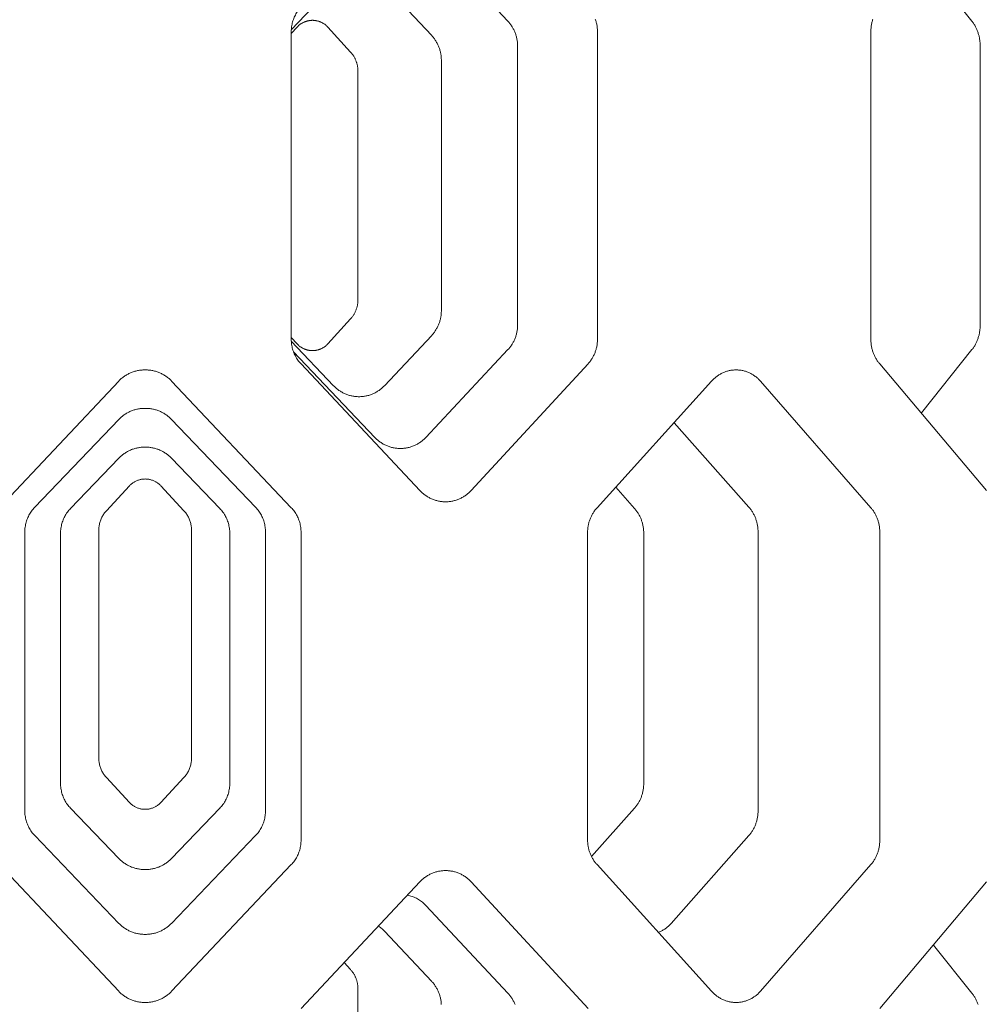
# Model space of a CAD drawing. Units: inches. Extents: x 0 to 685, y 1 to 173.
# Drawn here: x 568 to 578, y 65 to 75 of the extents above; entities that cross this region are included whole.
import ezdxf

# ---------------------------------------------------------------- set-up
doc = ezdxf.new("R2010")
doc.units = ezdxf.units.IN
doc.header["$MEASUREMENT"] = 0
doc.layers.add('SLAMP', color=1, linetype='Continuous', lineweight=0)

# ---------------------------------------------------------------- blocks, each defined once
blk = doc.blocks.new('CHANTAL S F')
at = {"layer": 'SLAMP', "lineweight": 9}
for points in [[(1.9161, -38.9251), (2.7425, -39.809)], [(6.901, -39.1742), (7.4106, -39.809)], [(0.5634, -39.8931), (0.9883, -39.4463)], [(1.5, -39.4463), (1.9752, -39.9529)], [(0.5629, -39.9126), (0.5631, -39.9002), (0.5637, -39.8878), (0.5648, -39.8755), (0.5663, -39.8631), (0.5682, -39.8509), (0.5706, -39.8387), (0.5733, -39.8267), (0.5764, -39.8147), (0.5799, -39.8028), (0.584, -39.7912), (0.5883, -39.7796), (0.5931, -39.7682), (0.5983, -39.7568), (0.6039, -39.7458), (0.6098, -39.735), (0.6161, -39.7242), (0.6227, -39.7138), (0.6297, -39.7036), (0.637, -39.6937), (0.6448, -39.6839), (0.6528, -39.6746), (0.6612, -39.6654)], [(3.6215, -39.7875), (3.6242, -39.7955), (3.6268, -39.8036), (3.6292, -39.8117), (3.6314, -39.8199), (3.6335, -39.8282), (3.6353, -39.8365), (3.6369, -39.8448), (3.6384, -39.8532), (3.6397, -39.8615), (3.6407, -39.87), (3.6416, -39.8785), (3.6423, -39.8869), (3.6427, -39.8955), (3.6431, -39.904), (3.6432, -39.9126)], [(6.3933, -39.9126), (6.3934, -39.904), (6.3938, -39.8955), (6.3942, -39.8869), (6.3948, -39.8785), (6.3956, -39.87), (6.3966, -39.8615), (6.3979, -39.8532), (6.3992, -39.8448), (6.4007, -39.8365), (6.4024, -39.8282), (6.4044, -39.8199), (6.4064, -39.8117), (6.4087, -39.8036), (6.4111, -39.7955), (6.4138, -39.7875)], [(0.6206, -39.8679), (0.6243, -39.8638), (0.6281, -39.8599), (0.6321, -39.8561), (0.6362, -39.8524), (0.6404, -39.8488), (0.6446, -39.8453), (0.6489, -39.842), (0.6534, -39.8386), (0.6579, -39.8355), (0.6625, -39.8325), (0.667, -39.8296), (0.6718, -39.8267), (0.6766, -39.8241), (0.6814, -39.8216), (0.6864, -39.8192), (0.6914, -39.8169), (0.6964, -39.8147), (0.7015, -39.8127), (0.7066, -39.8108), (0.7118, -39.8091), (0.717, -39.8074), (0.7223, -39.8059), (0.7276, -39.8047), (0.7328, -39.8034), (0.7382, -39.8024), (0.7436, -39.8014), (0.7491, -39.8006), (0.7544, -39.8), (0.7599, -39.7995), (0.7653, -39.7992), (0.7708, -39.7989), (0.7763, -39.7988), (0.7817, -39.7989), (0.7872, -39.7992), (0.7927, -39.7995), (0.798, -39.8), (0.8034, -39.8006), (0.8089, -39.8014), (0.8142, -39.8024), (0.8195, -39.8034), (0.8249, -39.8047), (0.8302, -39.8059), (0.8354, -39.8074), (0.8406, -39.809), (0.8459, -39.8108), (0.8509, -39.8127), (0.856, -39.8147), (0.861, -39.8169), (0.866, -39.8192), (0.8709, -39.8216), (0.8757, -39.8241), (0.8805, -39.8268), (0.8852, -39.8296), (0.8899, -39.8326), (0.8945, -39.8355), (0.899, -39.8387), (0.9033, -39.842), (0.9076, -39.8454), (0.9119, -39.8488), (0.916, -39.8525), (0.92, -39.8561), (0.924, -39.8599), (0.9278, -39.8639), (0.9316, -39.8679)], [(2.7425, -39.809), (2.7482, -39.8153), (2.7538, -39.8217), (2.7592, -39.8282), (2.7645, -39.835), (2.7695, -39.8417), (2.7744, -39.8487), (2.7792, -39.8557), (2.7838, -39.8629), (2.7883, -39.8701), (2.7925, -39.8774), (2.7966, -39.885), (2.8005, -39.8925), (2.8043, -39.9002), (2.8078, -39.908), (2.8113, -39.9159), (2.8145, -39.9238), (2.8174, -39.9318), (2.8203, -39.9399), (2.8229, -39.948), (2.8253, -39.9563), (2.8276, -39.9645), (2.8297, -39.9728), (2.8315, -39.9812), (2.8332, -39.9897), (2.8347, -39.998), (2.836, -40.0065), (2.8371, -40.0151), (2.838, -40.0235), (2.8387, -40.0321), (2.8392, -40.0407), (2.8395, -40.0493), (2.8396, -40.058)], [(7.4106, -39.809), (7.4154, -39.8153), (7.4202, -39.8217), (7.4248, -39.8282), (7.4293, -39.835), (7.4336, -39.8417), (7.4377, -39.8487), (7.4418, -39.8557), (7.4457, -39.8629), (7.4495, -39.8701), (7.4532, -39.8774), (7.4566, -39.885), (7.4599, -39.8925), (7.4631, -39.9002), (7.4662, -39.908), (7.4691, -39.9159), (7.4718, -39.9238), (7.4743, -39.9318), (7.4767, -39.9399), (7.479, -39.948), (7.4811, -39.9563), (7.483, -39.9645), (7.4847, -39.9728), (7.4863, -39.9812), (7.4877, -39.9897), (7.4891, -39.998), (7.4901, -40.0065), (7.491, -40.0151), (7.4918, -40.0235), (7.4924, -40.0321), (7.4929, -40.0407), (7.4931, -40.0493), (7.4932, -40.058)], [(0.5629, -39.9309), (0.6206, -39.8679)], [(0.5629, -43.0104), (0.5629, -39.9126)], [(0.9316, -39.8679), (1.1591, -40.1185)], [(3.6432, -39.9126), (3.6432, -43.0104)], [(6.3933, -43.0104), (6.3933, -39.9126)], [(1.9752, -39.9529), (1.9809, -39.9592), (1.9865, -39.9656), (1.992, -39.9723), (1.9973, -39.9789), (2.0023, -39.9857), (2.0073, -39.9926), (2.012, -39.9997), (2.0167, -40.0068), (2.0212, -40.0142), (2.0254, -40.0215), (2.0295, -40.0289), (2.0334, -40.0366), (2.0372, -40.0442), (2.0409, -40.052), (2.0442, -40.0599), (2.0475, -40.0678), (2.0505, -40.0758), (2.0533, -40.084), (2.056, -40.0922), (2.0585, -40.1003), (2.0608, -40.1087), (2.0628, -40.117), (2.0647, -40.1254), (2.0664, -40.1337), (2.0679, -40.1422), (2.0691, -40.1507), (2.0703, -40.1592), (2.0712, -40.1678), (2.0719, -40.1763), (2.0723, -40.185), (2.0727, -40.1936), (2.0728, -40.2021)], [(1.1591, -40.1185), (1.1635, -40.1235), (1.1678, -40.1287), (1.172, -40.1338), (1.1761, -40.1391), (1.18, -40.1445), (1.1839, -40.15), (1.1875, -40.1556), (1.1911, -40.1612), (1.1945, -40.167), (1.1978, -40.1729), (1.2009, -40.1787), (1.204, -40.1846), (1.2069, -40.1907), (1.2096, -40.1969), (1.2122, -40.2031), (1.2148, -40.2092), (1.217, -40.2155), (1.2192, -40.2219), (1.2213, -40.2283), (1.2231, -40.2348), (1.2249, -40.2413), (1.2265, -40.2478), (1.2279, -40.2544), (1.2293, -40.261), (1.2304, -40.2676), (1.2313, -40.2742), (1.2323, -40.281), (1.2329, -40.2876), (1.2334, -40.2944), (1.2339, -40.3011), (1.2341, -40.3078), (1.2341, -40.3145)], [(2.8396, -40.058), (2.8396, -42.8649)], [(7.4932, -40.058), (7.4932, -42.8649)], [(2.0728, -40.2021), (2.0728, -42.7208)], [(1.2341, -40.3145), (1.2341, -42.6084)], [(1.2341, -42.6084), (1.2341, -42.6151), (1.2339, -42.6219), (1.2334, -42.6287), (1.2329, -42.6353), (1.2323, -42.642), (1.2313, -42.6487), (1.2303, -42.6553), (1.2292, -42.6619), (1.2279, -42.6686), (1.2265, -42.6751), (1.2249, -42.6816), (1.2231, -42.6881), (1.2213, -42.6946), (1.2192, -42.701), (1.217, -42.7074), (1.2148, -42.7137), (1.2122, -42.7198), (1.2096, -42.726), (1.2069, -42.7321), (1.204, -42.7382), (1.201, -42.7441), (1.1978, -42.75), (1.1945, -42.7559), (1.1911, -42.7616), (1.1875, -42.7672), (1.1839, -42.7728), (1.1801, -42.7783), (1.1761, -42.7837), (1.1721, -42.7891), (1.1678, -42.7942), (1.1635, -42.7994), (1.1591, -42.8044)], [(1.1591, -42.8044), (0.9316, -43.055)], [(2.0728, -42.7208), (2.0727, -42.7293), (2.0723, -42.7379), (2.0719, -42.7466), (2.0712, -42.7552), (2.0703, -42.7637), (2.0691, -42.7722), (2.0679, -42.7807), (2.0664, -42.7892), (2.0647, -42.7975), (2.0628, -42.8059), (2.0608, -42.8142), (2.0585, -42.8226), (2.056, -42.8307), (2.0533, -42.839), (2.0505, -42.8471), (2.0475, -42.8551), (2.0442, -42.863), (2.0409, -42.8709), (2.0372, -42.8787), (2.0334, -42.8863), (2.0295, -42.894), (2.0254, -42.9014), (2.0212, -42.9088), (2.0167, -42.9161), (2.012, -42.9233), (2.0073, -42.9303), (2.0023, -42.9372), (1.9973, -42.944), (1.992, -42.9506), (1.9865, -42.9573), (1.9809, -42.9637), (1.9752, -42.97)], [(2.8396, -42.8649), (2.8395, -42.8736), (2.8392, -42.8822), (2.8387, -42.8908), (2.838, -42.8994), (2.8371, -42.9078), (2.836, -42.9164), (2.8347, -42.9249), (2.8332, -42.9334), (2.8315, -42.9417), (2.8297, -42.9501), (2.8276, -42.9584), (2.8253, -42.9666), (2.8229, -42.9749), (2.8203, -42.983), (2.8174, -42.9911), (2.8145, -42.9991), (2.8113, -43.007), (2.8078, -43.0149), (2.8043, -43.0227), (2.8005, -43.0304), (2.7966, -43.0379), (2.7925, -43.0455), (2.7883, -43.0528), (2.7838, -43.06), (2.7792, -43.0672), (2.7744, -43.0742), (2.7695, -43.0812), (2.7645, -43.0879), (2.7592, -43.0947), (2.7538, -43.1012), (2.7482, -43.1076), (2.7425, -43.1139)], [(7.4932, -42.8649), (7.4931, -42.8736), (7.4929, -42.8822), (7.4924, -42.8908), (7.4918, -42.8994), (7.491, -42.9078), (7.4901, -42.9164), (7.4891, -42.9249), (7.4877, -42.9334), (7.4863, -42.9417), (7.4847, -42.9501), (7.483, -42.9584), (7.4811, -42.9666), (7.479, -42.9749), (7.4767, -42.983), (7.4743, -42.9911), (7.4718, -42.9991), (7.4691, -43.007), (7.4662, -43.0149), (7.4631, -43.0227), (7.4599, -43.0304), (7.4566, -43.0379), (7.4532, -43.0455), (7.4495, -43.0528), (7.4457, -43.06), (7.4418, -43.0672), (7.4377, -43.0742), (7.4336, -43.0812), (7.4293, -43.0879), (7.4248, -43.0947), (7.4202, -43.1012), (7.4154, -43.1076), (7.4106, -43.1139)], [(0.6206, -43.055), (0.5629, -42.992)], [(0.6612, -43.2575), (0.6528, -43.2483), (0.6448, -43.239), (0.637, -43.2292), (0.6297, -43.2193), (0.6227, -43.2091), (0.6161, -43.1987), (0.6098, -43.1879), (0.6039, -43.1771), (0.5983, -43.1661), (0.5931, -43.1548), (0.5883, -43.1433), (0.584, -43.1318), (0.5799, -43.1201), (0.5764, -43.1082), (0.5733, -43.0962), (0.5706, -43.0842), (0.5682, -43.072), (0.5663, -43.0598), (0.5648, -43.0474), (0.5637, -43.0351), (0.5631, -43.0227), (0.5629, -43.0104)], [(1.9752, -42.97), (1.5, -43.4766)], [(3.6432, -43.0104), (3.6431, -43.0189), (3.6427, -43.0274), (3.6423, -43.036), (3.6416, -43.0445), (3.6407, -43.0529), (3.6397, -43.0614), (3.6384, -43.0697), (3.6369, -43.0781), (3.6353, -43.0864), (3.6335, -43.0948), (3.6314, -43.103), (3.6292, -43.1112), (3.6268, -43.1193), (3.6242, -43.1274), (3.6215, -43.1354), (3.6185, -43.1434), (3.6153, -43.1513), (3.612, -43.1591), (3.6085, -43.1669), (3.6048, -43.1744), (3.601, -43.182), (3.597, -43.1894), (3.5928, -43.1967), (3.5884, -43.204), (3.5839, -43.211), (3.5792, -43.218), (3.5744, -43.2249), (3.5694, -43.2318), (3.5642, -43.2384), (3.559, -43.2449), (3.5535, -43.2513), (3.5479, -43.2575)], [(6.4828, -43.2575), (6.4775, -43.2513), (6.4723, -43.2449), (6.4674, -43.2384), (6.4626, -43.2318), (6.4579, -43.2249), (6.4534, -43.218), (6.449, -43.211), (6.4448, -43.204), (6.4407, -43.1967), (6.4368, -43.1894), (6.433, -43.182), (6.4293, -43.1744), (6.4259, -43.1669), (6.4226, -43.1591), (6.4195, -43.1513), (6.4165, -43.1434), (6.4138, -43.1354), (6.4111, -43.1274), (6.4087, -43.1193), (6.4064, -43.1112), (6.4044, -43.103), (6.4024, -43.0948), (6.4007, -43.0864), (6.3992, -43.0781), (6.3979, -43.0697), (6.3966, -43.0614), (6.3956, -43.0529), (6.3948, -43.0445), (6.3942, -43.036), (6.3938, -43.0274), (6.3934, -43.0189), (6.3933, -43.0104)], [(0.9883, -43.4766), (0.5634, -43.0299)], [(0.9316, -43.055), (0.9278, -43.0591), (0.9239, -43.063), (0.92, -43.0668), (0.9159, -43.0705), (0.9118, -43.0741), (0.9075, -43.0776), (0.9033, -43.081), (0.8988, -43.0843), (0.8944, -43.0874), (0.8898, -43.0904), (0.8852, -43.0933), (0.8805, -43.0962), (0.8757, -43.0988), (0.8709, -43.1013), (0.866, -43.1037), (0.861, -43.106), (0.856, -43.1082), (0.8509, -43.1102), (0.8459, -43.1121), (0.8406, -43.1139), (0.8354, -43.1155), (0.8302, -43.117), (0.8249, -43.1183), (0.8195, -43.1195), (0.8143, -43.1205), (0.8089, -43.1215), (0.8034, -43.1223), (0.798, -43.1229), (0.7927, -43.1234), (0.7872, -43.1237), (0.7817, -43.124), (0.7763, -43.1241), (0.7708, -43.124), (0.7653, -43.1237), (0.7599, -43.1234), (0.7544, -43.1229), (0.7491, -43.1223), (0.7437, -43.1215), (0.7383, -43.1205), (0.7329, -43.1195), (0.7276, -43.1183), (0.7223, -43.117), (0.717, -43.1155), (0.7118, -43.1139), (0.7066, -43.1121), (0.7015, -43.1102), (0.6964, -43.1082), (0.6914, -43.106), (0.6864, -43.1037), (0.6814, -43.1013), (0.6765, -43.0988), (0.6717, -43.0961), (0.667, -43.0933), (0.6623, -43.0904), (0.6578, -43.0874), (0.6533, -43.0842), (0.6488, -43.081), (0.6446, -43.0775), (0.6402, -43.0741), (0.6361, -43.0704), (0.6321, -43.0668), (0.6281, -43.063), (0.6242, -43.059), (0.6206, -43.055)], [(2.7425, -43.1139), (1.9161, -43.9978)], [(7.4106, -43.1139), (6.901, -43.7487)], [(1.4039, -43.9978), (0.5858, -43.1368)], [(1.8572, -44.5324), (0.6612, -43.2575)], [(3.5479, -43.2575), (2.3727, -44.5324)], [(7.5553, -44.5324), (6.4828, -43.2575)], [(-0.9069, -43.3178), (-0.9113, -43.3178), (-0.9202, -43.3179), (-0.9291, -43.3183), (-0.9382, -43.3188), (-0.9472, -43.3196), (-0.9563, -43.3207), (-0.9653, -43.3219), (-0.9743, -43.3234), (-0.9833, -43.3251), (-0.9923, -43.3271), (-1.0012, -43.3292), (-1.0101, -43.3316), (-1.0191, -43.3343), (-1.0279, -43.3373), (-1.0366, -43.3403), (-1.0453, -43.3437), (-1.0538, -43.3472), (-1.0623, -43.351), (-1.0707, -43.355), (-1.0789, -43.3592), (-1.087, -43.3637), (-1.095, -43.3683), (-1.1029, -43.3731), (-1.1107, -43.3781), (-1.1183, -43.3832), (-1.1257, -43.3886), (-1.133, -43.3942), (-1.1401, -43.4), (-1.1471, -43.4058), (-1.1539, -43.4117), (-1.1604, -43.4179), (-1.1668, -43.4242), (-1.1731, -43.4306)], [(-0.9069, -43.3178), (-0.9025, -43.3178), (-0.8936, -43.3179), (-0.8846, -43.3183), (-0.8756, -43.3188), (-0.8665, -43.3196), (-0.8575, -43.3207), (-0.8485, -43.3219), (-0.8395, -43.3234), (-0.8305, -43.3251), (-0.8215, -43.3271), (-0.8125, -43.3292), (-0.8036, -43.3316), (-0.7948, -43.3343), (-0.786, -43.3373), (-0.7772, -43.3403), (-0.7686, -43.3437), (-0.76, -43.3472), (-0.7516, -43.351), (-0.7431, -43.355), (-0.7348, -43.3592), (-0.7267, -43.3637), (-0.7187, -43.3683), (-0.7108, -43.3731), (-0.703, -43.3781), (-0.6955, -43.3832), (-0.6881, -43.3886), (-0.6807, -43.3942), (-0.6736, -43.4), (-0.6667, -43.4058), (-0.6599, -43.4117), (-0.6534, -43.4179), (-0.647, -43.4242), (-0.6408, -43.4306)], [(4.7908, -43.4306), (4.7969, -43.4241), (4.8031, -43.4176), (4.8094, -43.4114), (4.8159, -43.4053), (4.8224, -43.3994), (4.8292, -43.3937), (4.836, -43.3882), (4.8431, -43.3829), (4.8502, -43.3778), (4.8574, -43.3727), (4.8649, -43.368), (4.8723, -43.3635), (4.88, -43.3591), (4.8876, -43.3549), (4.8954, -43.351), (4.9033, -43.3472), (4.9113, -43.3437), (4.9193, -43.3403), (4.9274, -43.3374), (4.9357, -43.3345), (4.9439, -43.3318), (4.9523, -43.3294), (4.9606, -43.3272), (4.969, -43.3252), (4.9774, -43.3235), (4.9859, -43.322), (4.9945, -43.3208), (5.0031, -43.3196), (5.0116, -43.3188), (5.0202, -43.3183), (5.0288, -43.3179), (5.0374, -43.3178), (5.0461, -43.3179), (5.0547, -43.3183), (5.0633, -43.3188), (5.0718, -43.3196), (5.0804, -43.3208), (5.0889, -43.322), (5.0974, -43.3235), (5.1057, -43.3252), (5.1142, -43.3272), (5.1224, -43.3294), (5.1308, -43.3318), (5.139, -43.3345), (5.1471, -43.3374), (5.1553, -43.3403), (5.1633, -43.3437), (5.1712, -43.3472), (5.1791, -43.351), (5.1868, -43.3549), (5.1944, -43.3591), (5.2019, -43.3635), (5.2094, -43.368), (5.2167, -43.3727), (5.2239, -43.3778), (5.231, -43.3829), (5.2379, -43.3882), (5.2447, -43.3937), (5.2514, -43.3994), (5.258, -43.4053), (5.2644, -43.4114), (5.2706, -43.4176), (5.2768, -43.4241), (5.2827, -43.4306)], [(-1.1731, -43.4306), (-2.3769, -44.7055)], [(-0.6408, -43.4306), (0.5631, -44.7055)], [(1.5, -43.4766), (1.4937, -43.4831), (1.4873, -43.4894), (1.4808, -43.4956), (1.4741, -43.5016), (1.4673, -43.5073), (1.4603, -43.5129), (1.4531, -43.5184), (1.4459, -43.5236), (1.4386, -43.5287), (1.431, -43.5335), (1.4234, -43.5382), (1.4157, -43.5426), (1.4078, -43.547), (1.3998, -43.551), (1.3918, -43.5549), (1.3835, -43.5585), (1.3753, -43.5621), (1.3669, -43.5653), (1.3586, -43.5683), (1.3501, -43.5711), (1.3415, -43.5738), (1.333, -43.576), (1.3243, -43.5782), (1.3156, -43.5802), (1.3069, -43.5819), (1.298, -43.5834), (1.2892, -43.5846), (1.2803, -43.5857), (1.2714, -43.5865), (1.2626, -43.587), (1.2535, -43.5874), (1.2446, -43.5875), (1.2357, -43.5874), (1.2268, -43.587), (1.2178, -43.5865), (1.2089, -43.5857), (1.2, -43.5846), (1.1912, -43.5834), (1.1824, -43.5819), (1.1736, -43.5802), (1.1649, -43.5782), (1.1562, -43.576), (1.1476, -43.5738), (1.139, -43.5711), (1.1305, -43.5683), (1.1221, -43.5653), (1.1137, -43.5621), (1.1054, -43.5585), (1.0973, -43.5549), (1.0891, -43.551), (1.0811, -43.547), (1.0732, -43.5426), (1.0654, -43.5382), (1.0578, -43.5335), (1.0502, -43.5287), (1.0428, -43.5236), (1.0355, -43.5184), (1.0284, -43.5129), (1.0213, -43.5073), (1.0144, -43.5016), (1.0077, -43.4956), (1.001, -43.4894), (0.9946, -43.4831), (0.9883, -43.4766)], [(3.639, -44.7055), (4.7908, -43.4306)], [(5.2827, -43.4306), (6.3935, -44.7055)], [(-0.9069, -43.7051), (-0.9116, -43.7051), (-0.9204, -43.7052), (-0.9294, -43.7055), (-0.9383, -43.706), (-0.9472, -43.7068), (-0.9561, -43.7079), (-0.9652, -43.7091), (-0.9741, -43.7105), (-0.983, -43.7122), (-0.992, -43.7142), (-1.0009, -43.7163), (-1.0097, -43.7187), (-1.0185, -43.7212), (-1.0272, -43.7241), (-1.0359, -43.7272), (-1.0445, -43.7305), (-1.0531, -43.7339), (-1.0614, -43.7377), (-1.0698, -43.7416), (-1.078, -43.7458), (-1.086, -43.7502), (-1.094, -43.7547), (-1.1019, -43.7595), (-1.1096, -43.7644), (-1.1171, -43.7695), (-1.1246, -43.7748), (-1.1318, -43.7803), (-1.1389, -43.7859), (-1.1457, -43.7916), (-1.1525, -43.7976), (-1.1591, -43.8036), (-1.1655, -43.8098), (-1.1717, -43.8161)], [(-0.9069, -43.7051), (-0.9021, -43.7051), (-0.8933, -43.7052), (-0.8844, -43.7055), (-0.8755, -43.706), (-0.8665, -43.7068), (-0.8576, -43.7079), (-0.8487, -43.7091), (-0.8397, -43.7105), (-0.8307, -43.7122), (-0.8218, -43.7142), (-0.813, -43.7163), (-0.8041, -43.7187), (-0.7953, -43.7212), (-0.7866, -43.7241), (-0.7779, -43.7272), (-0.7693, -43.7305), (-0.7608, -43.7339), (-0.7524, -43.7377), (-0.744, -43.7416), (-0.7359, -43.7458), (-0.7277, -43.7502), (-0.7197, -43.7547), (-0.712, -43.7595), (-0.7042, -43.7644), (-0.6966, -43.7695), (-0.6893, -43.7748), (-0.682, -43.7803), (-0.6749, -43.7859), (-0.668, -43.7916), (-0.6613, -43.7976), (-0.6548, -43.8036), (-0.6483, -43.8098), (-0.6421, -43.8161)], [(-1.1717, -43.8161), (-2.0177, -44.7)], [(-0.6421, -43.8161), (0.204, -44.7)], [(4.4154, -43.8496), (5.1672, -44.7)], [(1.9161, -43.9978), (1.91, -44.0043), (1.9036, -44.0106), (1.8969, -44.0168), (1.8903, -44.0227), (1.8834, -44.0286), (1.8765, -44.0342), (1.8692, -44.0396), (1.862, -44.0448), (1.8546, -44.05), (1.8471, -44.0548), (1.8395, -44.0595), (1.8317, -44.0639), (1.8238, -44.0683), (1.8159, -44.0724), (1.8078, -44.0763), (1.7996, -44.08), (1.7913, -44.0834), (1.783, -44.0867), (1.7745, -44.0897), (1.766, -44.0925), (1.7575, -44.0951), (1.7489, -44.0975), (1.7402, -44.0996), (1.7315, -44.1016), (1.7228, -44.1033), (1.714, -44.1048), (1.705, -44.106), (1.6962, -44.1071), (1.6873, -44.1079), (1.6784, -44.1084), (1.6695, -44.1088), (1.6604, -44.1089), (1.6515, -44.1088), (1.6426, -44.1084), (1.6336, -44.1079), (1.6247, -44.1071), (1.6158, -44.106), (1.607, -44.1048), (1.5982, -44.1033), (1.5894, -44.1016), (1.5807, -44.0996), (1.572, -44.0975), (1.5633, -44.0951), (1.5547, -44.0925), (1.5462, -44.0897), (1.5378, -44.0867), (1.5294, -44.0834), (1.5211, -44.08), (1.5129, -44.0763), (1.5048, -44.0724), (1.4968, -44.0683), (1.4889, -44.0639), (1.4811, -44.0595), (1.4735, -44.0548), (1.4659, -44.05), (1.4585, -44.0448), (1.4511, -44.0396), (1.4439, -44.0342), (1.437, -44.0286), (1.4301, -44.0227), (1.4234, -44.0168), (1.4167, -44.0106), (1.4103, -44.0043), (1.4039, -43.9978)], [(-0.9069, -44.0953), (-0.9119, -44.0952), (-0.9208, -44.0953), (-0.9296, -44.0956), (-0.9385, -44.0962), (-0.9474, -44.097), (-0.9564, -44.0979), (-0.9653, -44.0992), (-0.9743, -44.1007), (-0.9833, -44.1024), (-0.9922, -44.1043), (-1.001, -44.1064), (-1.0098, -44.1088), (-1.0186, -44.1114), (-1.0273, -44.1143), (-1.036, -44.1173), (-1.0446, -44.1206), (-1.0531, -44.1241), (-1.0615, -44.1278), (-1.0699, -44.1317), (-1.078, -44.1358), (-1.0861, -44.1401), (-1.0941, -44.1447), (-1.1019, -44.1494), (-1.1096, -44.1543), (-1.1171, -44.1595), (-1.1246, -44.1647), (-1.1318, -44.1702), (-1.1389, -44.1758), (-1.1458, -44.1816), (-1.1525, -44.1875), (-1.1591, -44.1936), (-1.1655, -44.1997), (-1.1717, -44.206)], [(-0.9069, -44.0953), (-0.9019, -44.0952), (-0.8931, -44.0953), (-0.8842, -44.0956), (-0.8752, -44.0962), (-0.8663, -44.097), (-0.8574, -44.0979), (-0.8485, -44.0992), (-0.8395, -44.1007), (-0.8306, -44.1024), (-0.8217, -44.1043), (-0.8128, -44.1064), (-0.804, -44.1088), (-0.7951, -44.1114), (-0.7865, -44.1143), (-0.7778, -44.1173), (-0.7692, -44.1206), (-0.7607, -44.1241), (-0.7522, -44.1278), (-0.744, -44.1317), (-0.7358, -44.1358), (-0.7276, -44.1401), (-0.7197, -44.1447), (-0.7119, -44.1494), (-0.7042, -44.1543), (-0.6966, -44.1595), (-0.6892, -44.1647), (-0.682, -44.1702), (-0.6749, -44.1758), (-0.668, -44.1816), (-0.6613, -44.1875), (-0.6546, -44.1936), (-0.6483, -44.1997), (-0.6421, -44.206)], [(-1.1717, -44.206), (-1.6576, -44.7127)], [(-0.6421, -44.206), (-0.1561, -44.7127)], [(-1.0647, -44.485), (-1.2969, -44.7357)], [(-0.9069, -44.4159), (-0.9142, -44.4161), (-0.9217, -44.4165), (-0.929, -44.417), (-0.9363, -44.4179), (-0.9437, -44.4191), (-0.9509, -44.4205), (-0.9581, -44.4222), (-0.9653, -44.424), (-0.9723, -44.4262), (-0.9794, -44.4285), (-0.9862, -44.4311), (-0.9931, -44.434), (-0.9997, -44.4371), (-1.0064, -44.4404), (-1.0129, -44.4439), (-1.0192, -44.4476), (-1.0255, -44.4516), (-1.0315, -44.4557), (-1.0375, -44.4602), (-1.0433, -44.4647), (-1.0489, -44.4696), (-1.0544, -44.4745), (-1.0597, -44.4796), (-1.0647, -44.485)], [(-0.9069, -44.4159), (-0.8995, -44.4161), (-0.8922, -44.4165), (-0.8847, -44.417), (-0.8774, -44.4179), (-0.8701, -44.4191), (-0.8629, -44.4205), (-0.8557, -44.4222), (-0.8486, -44.424), (-0.8415, -44.4262), (-0.8345, -44.4285), (-0.8275, -44.4311), (-0.8208, -44.434), (-0.814, -44.4371), (-0.8074, -44.4404), (-0.801, -44.4439), (-0.7946, -44.4476), (-0.7883, -44.4516), (-0.7822, -44.4557), (-0.7763, -44.4602), (-0.7705, -44.4647), (-0.7648, -44.4696), (-0.7595, -44.4745), (-0.7541, -44.4796), (-0.749, -44.485)], [(-0.749, -44.485), (-0.5169, -44.7357)], [(3.8274, -44.4991), (4.0163, -44.7127)], [(2.3727, -44.5324), (2.3664, -44.539), (2.36, -44.5454), (2.3533, -44.5516), (2.3467, -44.5577), (2.3399, -44.5636), (2.3327, -44.5693), (2.3257, -44.5748), (2.3183, -44.5802), (2.3109, -44.5853), (2.3033, -44.5903), (2.2957, -44.5951), (2.2879, -44.5995), (2.2799, -44.6039), (2.2719, -44.6081), (2.2638, -44.612), (2.2555, -44.6158), (2.2472, -44.6193), (2.2388, -44.6226), (2.2302, -44.6257), (2.2218, -44.6286), (2.2131, -44.6312), (2.2044, -44.6336), (2.1957, -44.6358), (2.1869, -44.6377), (2.1781, -44.6395), (2.1692, -44.641), (2.1603, -44.6423), (2.1513, -44.6434), (2.1424, -44.6442), (2.1333, -44.6447), (2.1243, -44.6451), (2.1152, -44.6452), (2.1062, -44.6451), (2.0972, -44.6447), (2.0882, -44.6442), (2.0792, -44.6434), (2.0703, -44.6423), (2.0613, -44.641), (2.0524, -44.6395), (2.0436, -44.6377), (2.0348, -44.6358), (2.026, -44.6336), (2.0173, -44.6312), (2.0087, -44.6286), (2.0001, -44.6257), (1.9917, -44.6226), (1.9832, -44.6193), (1.9749, -44.6158), (1.9666, -44.612), (1.9584, -44.6081), (1.9504, -44.6039), (1.9423, -44.5995), (1.9346, -44.5951), (1.9269, -44.5903), (1.9192, -44.5853), (1.9118, -44.5802), (1.9045, -44.5748), (1.8973, -44.5693), (1.8903, -44.5636), (1.8833, -44.5577), (1.8766, -44.5516), (1.8699, -44.5454), (1.8635, -44.539), (1.8572, -44.5324)], [(-2.0177, -44.7), (-2.0262, -44.7093), (-2.0343, -44.7186), (-2.0422, -44.7284), (-2.0496, -44.7384), (-2.0567, -44.7487), (-2.0635, -44.7591), (-2.0699, -44.7699), (-2.076, -44.7809), (-2.0816, -44.792), (-2.0868, -44.8033), (-2.0918, -44.8149), (-2.0962, -44.8265), (-2.1002, -44.8383), (-2.1039, -44.8503), (-2.1071, -44.8624), (-2.1098, -44.8746), (-2.1122, -44.8868), (-2.1142, -44.8992), (-2.1157, -44.9116), (-2.1168, -44.924), (-2.1174, -44.9365), (-2.1176, -44.949)], [(0.204, -44.7), (0.2124, -44.7093), (0.2206, -44.7186), (0.2283, -44.7284), (0.2359, -44.7384), (0.243, -44.7487), (0.2497, -44.7591), (0.2561, -44.7699), (0.2622, -44.7809), (0.2678, -44.792), (0.2731, -44.8033), (0.2779, -44.8149), (0.2823, -44.8265), (0.2865, -44.8383), (0.29, -44.8503), (0.2933, -44.8624), (0.2961, -44.8746), (0.2985, -44.8868), (0.3004, -44.8992), (0.3019, -44.9116), (0.3029, -44.924), (0.3036, -44.9365), (0.3039, -44.949)], [(5.1672, -44.7), (5.1725, -44.7063), (5.1778, -44.7127), (5.1828, -44.7193), (5.1878, -44.726), (5.1926, -44.7327), (5.1971, -44.7397), (5.2017, -44.7467), (5.2059, -44.7539), (5.2102, -44.7611), (5.2142, -44.7685), (5.218, -44.776), (5.2216, -44.7835), (5.2252, -44.7912), (5.2285, -44.799), (5.2317, -44.8069), (5.2348, -44.8148), (5.2375, -44.8229), (5.2403, -44.8309), (5.2427, -44.8391), (5.2451, -44.8473), (5.2471, -44.8556), (5.2491, -44.8638), (5.2508, -44.8722), (5.2524, -44.8807), (5.2538, -44.8891), (5.255, -44.8976), (5.2561, -44.9061), (5.2569, -44.9146), (5.2576, -44.9232), (5.258, -44.9318), (5.2584, -44.9404), (5.2584, -44.949)], [(-1.6576, -44.7127), (-1.6662, -44.7218), (-1.6744, -44.7313), (-1.6822, -44.7411), (-1.6897, -44.7511), (-1.6969, -44.7613), (-1.7036, -44.7718), (-1.7101, -44.7826), (-1.7161, -44.7936), (-1.7217, -44.8047), (-1.7271, -44.8161), (-1.7319, -44.8276), (-1.7364, -44.8392), (-1.7405, -44.8511), (-1.744, -44.8632), (-1.7474, -44.8752), (-1.7501, -44.8874), (-1.7525, -44.8997), (-1.7544, -44.912), (-1.7559, -44.9245), (-1.7571, -44.937), (-1.7576, -44.9494), (-1.7579, -44.9619)], [(-1.2969, -44.7357), (-1.3035, -44.7429), (-1.3097, -44.7505), (-1.3158, -44.7582), (-1.3215, -44.7661), (-1.327, -44.7743), (-1.3322, -44.7825), (-1.3372, -44.791), (-1.3417, -44.7997), (-1.3461, -44.8083), (-1.3501, -44.8173), (-1.3539, -44.8264), (-1.3573, -44.8356), (-1.3604, -44.8448), (-1.3631, -44.8542), (-1.3656, -44.8637), (-1.3677, -44.8732), (-1.3695, -44.8828), (-1.371, -44.8926), (-1.3722, -44.9023), (-1.3731, -44.912), (-1.3735, -44.9219), (-1.3737, -44.9316)], [(-0.5169, -44.7357), (-0.5103, -44.7429), (-0.5041, -44.7505), (-0.498, -44.7582), (-0.4923, -44.7661), (-0.4868, -44.7743), (-0.4816, -44.7825), (-0.4767, -44.791), (-0.472, -44.7997), (-0.4677, -44.8083), (-0.4637, -44.8173), (-0.46, -44.8264), (-0.4566, -44.8356), (-0.4535, -44.8448), (-0.4506, -44.8542), (-0.4482, -44.8637), (-0.4461, -44.8732), (-0.4442, -44.8828), (-0.4427, -44.8926), (-0.4416, -44.9023), (-0.4408, -44.912), (-0.4402, -44.9219), (-0.4401, -44.9316)], [(-0.1561, -44.7127), (-0.1475, -44.7218), (-0.1394, -44.7313), (-0.1315, -44.7411), (-0.1241, -44.7511), (-0.1169, -44.7613), (-0.1101, -44.7718), (-0.1037, -44.7826), (-0.0976, -44.7936), (-0.092, -44.8047), (-0.0868, -44.8161), (-0.0819, -44.8276), (-0.0774, -44.8392), (-0.0734, -44.8511), (-0.0697, -44.8632), (-0.0665, -44.8752), (-0.0637, -44.8874), (-0.0613, -44.8997), (-0.0593, -44.912), (-0.0578, -44.9245), (-0.0568, -44.937), (-0.0561, -44.9494), (-0.0559, -44.9619)], [(0.5631, -44.7055), (0.5715, -44.7146), (0.5795, -44.724), (0.5873, -44.7337), (0.5946, -44.7437), (0.6016, -44.7539), (0.6082, -44.7643), (0.6145, -44.7751), (0.6205, -44.7859), (0.6261, -44.7969), (0.6312, -44.8082), (0.6359, -44.8197), (0.6404, -44.8312), (0.6443, -44.8429), (0.6479, -44.8548), (0.651, -44.8668), (0.6538, -44.8788), (0.6562, -44.8911), (0.658, -44.9033), (0.6595, -44.9156), (0.6606, -44.9279), (0.6612, -44.9403), (0.6614, -44.9526)], [(3.5437, -44.9526), (3.5438, -44.9441), (3.5441, -44.9356), (3.5446, -44.9271), (3.5453, -44.9185), (3.5462, -44.9101), (3.5472, -44.9017), (3.5485, -44.8932), (3.5499, -44.8849), (3.5516, -44.8765), (3.5534, -44.8683), (3.5554, -44.8601), (3.5576, -44.8518), (3.56, -44.8437), (3.5626, -44.8356), (3.5654, -44.8276), (3.5684, -44.8196), (3.5716, -44.8117), (3.5749, -44.8039), (3.5784, -44.7962), (3.5821, -44.7886), (3.5859, -44.781), (3.5899, -44.7736), (3.5941, -44.7662), (3.5985, -44.759), (3.6029, -44.7519), (3.6076, -44.745), (3.6125, -44.7381), (3.6175, -44.7313), (3.6226, -44.7247), (3.6279, -44.7182), (3.6334, -44.7118), (3.639, -44.7055)], [(4.0163, -44.7127), (4.0217, -44.719), (4.027, -44.7254), (4.0321, -44.7319), (4.0371, -44.7387), (4.042, -44.7454), (4.0466, -44.7524), (4.0511, -44.7594), (4.0555, -44.7666), (4.0597, -44.7738), (4.0637, -44.7812), (4.0676, -44.7887), (4.0712, -44.7963), (4.0748, -44.804), (4.0782, -44.8118), (4.0814, -44.8196), (4.0844, -44.8276), (4.0873, -44.8356), (4.09, -44.8437), (4.0925, -44.8518), (4.0948, -44.8601), (4.097, -44.8684), (4.0989, -44.8767), (4.1006, -44.8851), (4.1023, -44.8935), (4.1036, -44.9019), (4.1049, -44.9104), (4.1059, -44.919), (4.1067, -44.9275), (4.1074, -44.936), (4.1079, -44.9446), (4.1082, -44.9533), (4.1083, -44.9619)], [(6.3935, -44.7055), (6.3988, -44.7118), (6.4039, -44.7182), (6.409, -44.7247), (6.4138, -44.7313), (6.4185, -44.7381), (6.423, -44.745), (6.4274, -44.7519), (6.4316, -44.759), (6.4357, -44.7662), (6.4396, -44.7736), (6.4434, -44.781), (6.4469, -44.7886), (6.4505, -44.7962), (6.4537, -44.8039), (6.4568, -44.8117), (6.4598, -44.8196), (6.4626, -44.8276), (6.4651, -44.8356), (6.4677, -44.8437), (6.4698, -44.8518), (6.472, -44.8601), (6.4738, -44.8683), (6.4755, -44.8765), (6.4772, -44.8849), (6.4785, -44.8932), (6.4797, -44.9017), (6.4807, -44.9101), (6.4815, -44.9185), (6.4822, -44.9271), (6.4826, -44.9356), (6.4829, -44.9441), (6.483, -44.9526)], [(-2.1176, -44.949), (-2.1176, -47.756)], [(-1.7579, -44.9619), (-1.7579, -47.4805)], [(-1.3737, -44.9316), (-1.3737, -47.2255)], [(-0.4401, -44.9316), (-0.4401, -47.2255)], [(-0.0559, -44.9619), (-0.0559, -47.4805)], [(0.3039, -44.949), (0.3039, -47.756)], [(0.6614, -44.9526), (0.6614, -48.0504)], [(3.5437, -48.0504), (3.5437, -44.9526)], [(4.1083, -44.9619), (4.1083, -47.4805)], [(5.2584, -44.949), (5.2584, -47.756)], [(6.483, -44.9526), (6.483, -48.0504)], [(-1.3737, -47.2255), (-1.3735, -47.2353), (-1.3731, -47.245), (-1.3722, -47.2548), (-1.371, -47.2645), (-1.3695, -47.2742), (-1.3677, -47.2838), (-1.3656, -47.2934), (-1.3631, -47.3028), (-1.3604, -47.3122), (-1.3573, -47.3216), (-1.3539, -47.3307), (-1.3501, -47.3398), (-1.3461, -47.3487), (-1.3417, -47.3575), (-1.3372, -47.3661), (-1.3322, -47.3746), (-1.327, -47.3829), (-1.3215, -47.391), (-1.3158, -47.3989), (-1.3097, -47.4066), (-1.3035, -47.4141), (-1.2969, -47.4215)], [(-0.4401, -47.2255), (-0.4402, -47.2353), (-0.4408, -47.245), (-0.4416, -47.2548), (-0.4427, -47.2645), (-0.4442, -47.2742), (-0.4461, -47.2838), (-0.4482, -47.2934), (-0.4506, -47.3028), (-0.4535, -47.3122), (-0.4566, -47.3216), (-0.46, -47.3307), (-0.4637, -47.3398), (-0.4677, -47.3487), (-0.472, -47.3575), (-0.4767, -47.3661), (-0.4816, -47.3746), (-0.4868, -47.3829), (-0.4923, -47.391), (-0.498, -47.3989), (-0.5041, -47.4066), (-0.5103, -47.4141), (-0.5169, -47.4215)], [(-1.2969, -47.4215), (-1.0647, -47.6722)], [(-0.5169, -47.4215), (-0.749, -47.6722)], [(-1.7579, -47.4805), (-1.7576, -47.493), (-1.7571, -47.5055), (-1.7559, -47.5179), (-1.7544, -47.5304), (-1.7525, -47.5428), (-1.7501, -47.555), (-1.7474, -47.5672), (-1.744, -47.5793), (-1.7405, -47.5913), (-1.7364, -47.6031), (-1.7319, -47.6147), (-1.7271, -47.6263), (-1.7217, -47.6376), (-1.7161, -47.6488), (-1.7101, -47.6598), (-1.7036, -47.6704), (-1.6969, -47.681), (-1.6897, -47.6913), (-1.6822, -47.7013), (-1.6744, -47.7111), (-1.6662, -47.7205), (-1.6576, -47.7297)], [(-0.0559, -47.4805), (-0.0561, -47.493), (-0.0568, -47.5055), (-0.0578, -47.5179), (-0.0593, -47.5304), (-0.0613, -47.5428), (-0.0637, -47.555), (-0.0665, -47.5672), (-0.0697, -47.5793), (-0.0734, -47.5913), (-0.0774, -47.6031), (-0.0819, -47.6147), (-0.0868, -47.6263), (-0.092, -47.6376), (-0.0976, -47.6488), (-0.1037, -47.6598), (-0.1101, -47.6704), (-0.1169, -47.681), (-0.1241, -47.6913), (-0.1315, -47.7013), (-0.1394, -47.7111), (-0.1475, -47.7205), (-0.1561, -47.7297)], [(4.1083, -47.4805), (4.1082, -47.4891), (4.1079, -47.4977), (4.1074, -47.5063), (4.1067, -47.5148), (4.1059, -47.5234), (4.1049, -47.532), (4.1036, -47.5405), (4.1023, -47.5489), (4.1006, -47.5573), (4.0989, -47.5656), (4.097, -47.574), (4.0948, -47.5822), (4.0925, -47.5905), (4.09, -47.5987), (4.0873, -47.6067), (4.0844, -47.6148), (4.0814, -47.6227), (4.0782, -47.6306), (4.0748, -47.6384), (4.0712, -47.6461), (4.0676, -47.6536), (4.0637, -47.6612), (4.0597, -47.6685), (4.0555, -47.6758), (4.0511, -47.6829), (4.0466, -47.69), (4.042, -47.6969), (4.0371, -47.7037), (4.0321, -47.7104), (4.027, -47.717), (4.0217, -47.7234), (4.0163, -47.7297)], [(-1.0647, -47.6722), (-1.0597, -47.6774), (-1.0544, -47.6826), (-1.0489, -47.6876), (-1.0433, -47.6923), (-1.0375, -47.697), (-1.0315, -47.7013), (-1.0255, -47.7055), (-1.0192, -47.7095), (-1.0129, -47.7132), (-1.0064, -47.7168), (-0.9997, -47.72), (-0.9931, -47.7231), (-0.9862, -47.7259), (-0.9794, -47.7286), (-0.9723, -47.731), (-0.9653, -47.733), (-0.9581, -47.735), (-0.9509, -47.7366), (-0.9437, -47.738), (-0.9363, -47.7391), (-0.929, -47.74), (-0.9217, -47.7406), (-0.9142, -47.741), (-0.9069, -47.7412)], [(-0.749, -47.6722), (-0.7541, -47.6774), (-0.7595, -47.6826), (-0.7648, -47.6876), (-0.7705, -47.6923), (-0.7763, -47.697), (-0.7822, -47.7013), (-0.7883, -47.7055), (-0.7946, -47.7095), (-0.801, -47.7132), (-0.8074, -47.7168), (-0.814, -47.72), (-0.8208, -47.7231), (-0.8275, -47.7259), (-0.8345, -47.7286), (-0.8415, -47.731), (-0.8486, -47.733), (-0.8557, -47.735), (-0.8629, -47.7366), (-0.8701, -47.738), (-0.8774, -47.7391), (-0.8847, -47.74), (-0.8922, -47.7406), (-0.8995, -47.741), (-0.9069, -47.7412)], [(-2.1176, -47.756), (-2.1174, -47.7685), (-2.1168, -47.781), (-2.1157, -47.7935), (-2.1142, -47.8058), (-2.1122, -47.8182), (-2.1098, -47.8304), (-2.1071, -47.8425), (-2.1039, -47.8547), (-2.1002, -47.8666), (-2.0962, -47.8785), (-2.0918, -47.8901), (-2.0868, -47.9016), (-2.0816, -47.9129), (-2.076, -47.9241), (-2.0699, -47.9351), (-2.0635, -47.9457), (-2.0567, -47.9563), (-2.0496, -47.9666), (-2.0422, -47.9765), (-2.0343, -47.9862), (-2.0262, -47.9957), (-2.0177, -48.0049)], [(-1.6576, -47.7297), (-1.1717, -48.2364)], [(-0.1561, -47.7297), (-0.6421, -48.2364)], [(0.3039, -47.756), (0.3036, -47.7685), (0.3029, -47.781), (0.3019, -47.7935), (0.3004, -47.8058), (0.2985, -47.8182), (0.2961, -47.8304), (0.2933, -47.8425), (0.29, -47.8547), (0.2865, -47.8666), (0.2823, -47.8785), (0.2779, -47.8901), (0.2731, -47.9016), (0.2678, -47.9129), (0.2622, -47.9241), (0.2561, -47.9351), (0.2497, -47.9457), (0.243, -47.9563), (0.2359, -47.9666), (0.2283, -47.9765), (0.2206, -47.9862), (0.2124, -47.9957), (0.204, -48.0049)], [(4.0163, -47.7297), (3.5835, -48.2173)], [(5.2584, -47.756), (5.2584, -47.7646), (5.258, -47.7732), (5.2576, -47.7818), (5.2569, -47.7904), (5.2561, -47.7989), (5.255, -47.8074), (5.2538, -47.8159), (5.2524, -47.8243), (5.2508, -47.8327), (5.2491, -47.841), (5.2471, -47.8494), (5.2451, -47.8576), (5.2427, -47.8659), (5.2403, -47.874), (5.2375, -47.8821), (5.2348, -47.8901), (5.2317, -47.8981), (5.2285, -47.9059), (5.2252, -47.9137), (5.2216, -47.9214), (5.218, -47.929), (5.2142, -47.9365), (5.2102, -47.9438), (5.2059, -47.9511), (5.2017, -47.9582), (5.1971, -47.9653), (5.1926, -47.9722), (5.1878, -47.979), (5.1828, -47.9857), (5.1778, -47.9922), (5.1725, -47.9986), (5.1672, -48.0049)], [(-2.0177, -48.0049), (-1.1717, -48.8888)], [(0.204, -48.0049), (-0.6421, -48.8888)], [(0.6614, -48.0504), (0.6612, -48.0628), (0.6606, -48.0753), (0.6595, -48.0875), (0.658, -48.0999), (0.6562, -48.1121), (0.6538, -48.1242), (0.651, -48.1364), (0.6479, -48.1483), (0.6443, -48.1602), (0.6404, -48.1718), (0.6359, -48.1835), (0.6312, -48.1949), (0.6261, -48.2062), (0.6205, -48.2173), (0.6145, -48.2281), (0.6082, -48.2388), (0.6016, -48.2492), (0.5946, -48.2594), (0.5873, -48.2693), (0.5795, -48.279), (0.5715, -48.2885), (0.5631, -48.2977)], [(3.639, -48.2977), (3.6334, -48.2914), (3.6279, -48.285), (3.6226, -48.2785), (3.6175, -48.2718), (3.6125, -48.2651), (3.6076, -48.2581), (3.6029, -48.2511), (3.5985, -48.244), (3.5941, -48.2368), (3.5899, -48.2295), (3.5859, -48.2221), (3.5821, -48.2145), (3.5784, -48.207), (3.5749, -48.1992), (3.5716, -48.1914), (3.5684, -48.1835), (3.5654, -48.1756), (3.5626, -48.1675), (3.56, -48.1595), (3.5576, -48.1512), (3.5554, -48.1431), (3.5534, -48.1349), (3.5516, -48.1265), (3.5499, -48.1182), (3.5485, -48.1098), (3.5472, -48.1015), (3.5462, -48.093), (3.5453, -48.0845), (3.5446, -48.0761), (3.5441, -48.0675), (3.5438, -48.059), (3.5437, -48.0504)], [(5.1672, -48.0049), (4.3856, -48.8888)], [(6.483, -48.0504), (6.4829, -48.059), (6.4826, -48.0675), (6.4822, -48.0761), (6.4815, -48.0845), (6.4807, -48.093), (6.4797, -48.1015), (6.4785, -48.1098), (6.4772, -48.1182), (6.4755, -48.1265), (6.4738, -48.1349), (6.472, -48.1431), (6.4698, -48.1512), (6.4677, -48.1595), (6.4651, -48.1675), (6.4626, -48.1756), (6.4598, -48.1835), (6.4568, -48.1914), (6.4537, -48.1992), (6.4505, -48.207), (6.4469, -48.2145), (6.4434, -48.2221), (6.4396, -48.2295), (6.4357, -48.2368), (6.4316, -48.244), (6.4274, -48.2511), (6.423, -48.2581), (6.4185, -48.2651), (6.4138, -48.2718), (6.409, -48.2785), (6.4039, -48.285), (6.3988, -48.2914), (6.3935, -48.2977)], [(-1.1717, -48.2364), (-1.1655, -48.2427), (-1.1591, -48.2488), (-1.1525, -48.2549), (-1.1458, -48.2609), (-1.1389, -48.2666), (-1.1318, -48.2722), (-1.1246, -48.2777), (-1.1171, -48.2829), (-1.1096, -48.288), (-1.1019, -48.2929), (-1.0941, -48.2977), (-1.0861, -48.3022), (-1.078, -48.3065), (-1.0699, -48.3106), (-1.0615, -48.3146), (-1.0531, -48.3183), (-1.0446, -48.3218), (-1.036, -48.325), (-1.0273, -48.3281), (-1.0186, -48.331), (-1.0098, -48.3336), (-1.001, -48.3359), (-0.9922, -48.3381), (-0.9833, -48.34), (-0.9743, -48.3418), (-0.9653, -48.3431), (-0.9564, -48.3444), (-0.9474, -48.3454), (-0.9385, -48.3462), (-0.9296, -48.3468), (-0.9208, -48.347), (-0.9119, -48.3471), (-0.9069, -48.3471)], [(-0.6421, -48.2364), (-0.6483, -48.2427), (-0.6546, -48.2488), (-0.6613, -48.2549), (-0.668, -48.2609), (-0.6749, -48.2666), (-0.682, -48.2722), (-0.6892, -48.2777), (-0.6966, -48.2829), (-0.7042, -48.288), (-0.7119, -48.2929), (-0.7197, -48.2977), (-0.7276, -48.3022), (-0.7358, -48.3065), (-0.744, -48.3106), (-0.7522, -48.3146), (-0.7607, -48.3183), (-0.7692, -48.3218), (-0.7778, -48.325), (-0.7865, -48.3281), (-0.7951, -48.331), (-0.804, -48.3336), (-0.8128, -48.3359), (-0.8217, -48.3381), (-0.8306, -48.34), (-0.8395, -48.3418), (-0.8485, -48.3431), (-0.8574, -48.3444), (-0.8663, -48.3454), (-0.8752, -48.3462), (-0.8842, -48.3468), (-0.8931, -48.347), (-0.9019, -48.3471), (-0.9069, -48.3471)], [(-2.3769, -48.2977), (-1.1731, -49.5725)], [(0.5631, -48.2977), (-0.6408, -49.5725)], [(1.8572, -48.4707), (1.8635, -48.4642), (1.8699, -48.4578), (1.8766, -48.4515), (1.8833, -48.4454), (1.8903, -48.4396), (1.8973, -48.4339), (1.9045, -48.4283), (1.9118, -48.423), (1.9192, -48.4178), (1.9269, -48.4128), (1.9346, -48.4081), (1.9423, -48.4035), (1.9504, -48.3992), (1.9584, -48.3951), (1.9666, -48.3911), (1.9749, -48.3873), (1.9832, -48.3839), (1.9917, -48.3805), (2.0001, -48.3774), (2.0087, -48.3746), (2.0173, -48.372), (2.026, -48.3696), (2.0348, -48.3673), (2.0436, -48.3653), (2.0524, -48.3636), (2.0613, -48.3621), (2.0703, -48.3609), (2.0792, -48.3598), (2.0882, -48.359), (2.0972, -48.3583), (2.1062, -48.358), (2.1152, -48.3579), (2.1243, -48.358), (2.1333, -48.3583), (2.1424, -48.359), (2.1513, -48.3598), (2.1603, -48.3609), (2.1692, -48.3621), (2.1781, -48.3636), (2.1869, -48.3653), (2.1957, -48.3673), (2.2044, -48.3696), (2.2131, -48.372), (2.2218, -48.3746), (2.2302, -48.3774), (2.2388, -48.3805), (2.2472, -48.3839), (2.2555, -48.3873), (2.2638, -48.3911), (2.2719, -48.3951), (2.2799, -48.3992), (2.2879, -48.4035), (2.2957, -48.4081), (2.3033, -48.4128), (2.3109, -48.4178), (2.3183, -48.423), (2.3257, -48.4283), (2.3327, -48.4339), (2.3399, -48.4396), (2.3467, -48.4454), (2.3533, -48.4515), (2.36, -48.4578), (2.3664, -48.4642), (2.3727, -48.4707)], [(4.7908, -49.5725), (3.639, -48.2977)], [(6.3935, -48.2977), (5.2827, -49.5725)], [(0.6612, -49.7456), (1.8572, -48.4707)], [(2.3727, -48.4707), (3.5479, -49.7456)], [(6.4828, -49.7456), (7.5553, -48.4707)], [(1.732, -48.6048), (1.7437, -48.6074), (1.7553, -48.6105), (1.7666, -48.614), (1.7779, -48.6177), (1.7891, -48.622), (1.8001, -48.6265), (1.811, -48.6315), (1.8216, -48.6368), (1.8322, -48.6424), (1.8423, -48.6485), (1.8525, -48.6548), (1.8624, -48.6616), (1.872, -48.6686), (1.8814, -48.676), (1.8904, -48.6836), (1.8993, -48.6916), (1.9079, -48.6999), (1.9161, -48.7085)], [(1.9161, -48.7085), (2.7425, -49.5924)], [(-1.1717, -48.8888), (-1.1655, -48.8951), (-1.1591, -48.9014), (-1.1525, -48.9074), (-1.1457, -48.9133), (-1.1389, -48.9191), (-1.1318, -48.9247), (-1.1246, -48.9302), (-1.1171, -48.9355), (-1.1096, -48.9406), (-1.1019, -48.9455), (-1.094, -48.9502), (-1.086, -48.9548), (-1.078, -48.9592), (-1.0698, -48.9633), (-1.0614, -48.9673), (-1.0531, -48.9709), (-1.0445, -48.9745), (-1.0359, -48.9778), (-1.0272, -48.9808), (-1.0185, -48.9836), (-1.0097, -48.9863), (-1.0009, -48.9887), (-0.992, -48.9909), (-0.983, -48.9927), (-0.9741, -48.9944), (-0.9652, -48.9959), (-0.9561, -48.9971), (-0.9472, -48.9982), (-0.9383, -48.9989), (-0.9294, -48.9994), (-0.9204, -48.9998), (-0.9116, -48.9999), (-0.9069, -48.9999)], [(-0.6421, -48.8888), (-0.6483, -48.8951), (-0.6548, -48.9014), (-0.6613, -48.9074), (-0.668, -48.9133), (-0.6749, -48.9191), (-0.682, -48.9247), (-0.6893, -48.9302), (-0.6966, -48.9355), (-0.7042, -48.9406), (-0.712, -48.9455), (-0.7197, -48.9502), (-0.7277, -48.9548), (-0.7359, -48.9592), (-0.744, -48.9633), (-0.7524, -48.9673), (-0.7608, -48.9709), (-0.7693, -48.9745), (-0.7779, -48.9778), (-0.7866, -48.9808), (-0.7953, -48.9836), (-0.8041, -48.9863), (-0.813, -48.9887), (-0.8218, -48.9909), (-0.8307, -48.9927), (-0.8397, -48.9944), (-0.8487, -48.9959), (-0.8576, -48.9971), (-0.8665, -48.9982), (-0.8755, -48.9989), (-0.8844, -48.9994), (-0.8933, -48.9998), (-0.9021, -48.9999), (-0.9069, -48.9999)], [(1.441, -48.9161), (1.45, -48.9225), (1.4589, -48.9292), (1.4676, -48.9362), (1.4761, -48.9434), (1.4843, -48.9508), (1.4923, -48.9586), (1.5, -48.9666)], [(4.3856, -48.8888), (4.3796, -48.8953), (4.3735, -48.9016), (4.3672, -48.9078), (4.3608, -48.9137), (4.3543, -48.9196), (4.3477, -48.9252), (4.3409, -48.9307), (4.334, -48.9359), (4.327, -48.941), (4.3199, -48.9459), (4.3126, -48.9506), (4.3051, -48.955), (4.2977, -48.9593), (4.2901, -48.9634), (4.2823, -48.9673), (4.2746, -48.9709), (4.2661, -48.9747), (4.2574, -48.9782)], [(1.5, -48.9666), (1.9752, -49.4732)], [(7.0236, -49.1089), (7.4106, -49.5924)], [(1.0958, -49.2841), (1.1591, -49.3539)], [(1.1591, -49.3539), (1.1635, -49.3589), (1.1678, -49.3641), (1.172, -49.3692), (1.1761, -49.3745), (1.18, -49.3799), (1.1839, -49.3854), (1.1875, -49.391), (1.1911, -49.3966), (1.1945, -49.4024), (1.1978, -49.4081), (1.2009, -49.4141), (1.204, -49.42), (1.2069, -49.4261), (1.2096, -49.4323), (1.2122, -49.4384), (1.2148, -49.4446), (1.217, -49.4509), (1.2192, -49.4573), (1.2213, -49.4638), (1.2231, -49.4702), (1.2249, -49.4767), (1.2265, -49.4832), (1.2279, -49.4898), (1.2293, -49.4964), (1.2304, -49.503), (1.2313, -49.5096), (1.2323, -49.5164), (1.2329, -49.523), (1.2334, -49.5298), (1.2339, -49.5365), (1.2341, -49.5432), (1.2341, -49.5499)], [(1.2341, -49.5499), (1.2341, -51.8438)], [(1.9752, -49.4732), (1.9809, -49.4795), (1.9865, -49.4859), (1.992, -49.4925), (1.9973, -49.4992), (2.0023, -49.506), (2.0073, -49.513), (2.012, -49.5199), (2.0167, -49.5271), (2.0212, -49.5343), (2.0254, -49.5418), (2.0295, -49.5492), (2.0334, -49.5568), (2.0372, -49.5646), (2.0409, -49.5723), (2.0442, -49.5801), (2.0475, -49.5881), (2.0505, -49.5961), (2.0533, -49.6043), (2.056, -49.6124), (2.0585, -49.6206), (2.0608, -49.629), (2.0628, -49.6372), (2.0647, -49.6456), (2.0664, -49.654), (2.0679, -49.6625), (2.0691, -49.671), (2.0703, -49.6795), (2.0712, -49.688), (2.0719, -49.6966), (2.0723, -49.7052)], [(-1.1731, -49.5725), (-1.1668, -49.5789), (-1.1604, -49.5852), (-1.1539, -49.5913), (-1.1471, -49.5974), (-1.1401, -49.6032), (-1.133, -49.609), (-1.1257, -49.6144), (-1.1183, -49.6198), (-1.1107, -49.625), (-1.1029, -49.63), (-1.095, -49.6348), (-1.087, -49.6395), (-1.0789, -49.6438), (-1.0707, -49.6481), (-1.0623, -49.6521), (-1.0538, -49.6559), (-1.0453, -49.6594), (-1.0366, -49.6628), (-1.0279, -49.6659), (-1.0191, -49.6688), (-1.0101, -49.6714), (-1.0012, -49.6738), (-0.9923, -49.6761), (-0.9833, -49.6781), (-0.9743, -49.6798), (-0.9653, -49.6813), (-0.9563, -49.6825), (-0.9472, -49.6836), (-0.9382, -49.6842), (-0.9291, -49.6848), (-0.9202, -49.6852), (-0.9113, -49.6853), (-0.9069, -49.6853)], [(-0.6408, -49.5725), (-0.647, -49.5789), (-0.6534, -49.5852), (-0.6599, -49.5913), (-0.6667, -49.5974), (-0.6736, -49.6032), (-0.6807, -49.609), (-0.6881, -49.6144), (-0.6955, -49.6198), (-0.703, -49.625), (-0.7108, -49.63), (-0.7187, -49.6348), (-0.7267, -49.6395), (-0.7348, -49.6438), (-0.7431, -49.6481), (-0.7516, -49.6521), (-0.76, -49.6559), (-0.7686, -49.6594), (-0.7772, -49.6628), (-0.786, -49.6659), (-0.7948, -49.6688), (-0.8036, -49.6714), (-0.8125, -49.6738), (-0.8215, -49.6761), (-0.8305, -49.6781), (-0.8395, -49.6798), (-0.8485, -49.6813), (-0.8575, -49.6825), (-0.8665, -49.6836), (-0.8756, -49.6842), (-0.8846, -49.6848), (-0.8936, -49.6852), (-0.9025, -49.6853), (-0.9069, -49.6853)], [(2.7425, -49.5924), (2.7482, -49.5987), (2.7538, -49.6051), (2.7592, -49.6116), (2.7645, -49.6182), (2.7695, -49.6251), (2.7744, -49.6319), (2.7792, -49.639), (2.7838, -49.6461), (2.7883, -49.6535), (2.7925, -49.6608), (2.7966, -49.6682), (2.8005, -49.6759), (2.8043, -49.6836), (2.8078, -49.6913), (2.8113, -49.6991), (2.8145, -49.7071)], [(5.2827, -49.5725), (5.2768, -49.5791), (5.2706, -49.5855), (5.2644, -49.5918), (5.258, -49.5979), (5.2514, -49.6037), (5.2447, -49.6094), (5.2379, -49.6149), (5.231, -49.6203), (5.2239, -49.6254), (5.2167, -49.6303), (5.2094, -49.6352), (5.2019, -49.6397), (5.1944, -49.6441), (5.1868, -49.6482), (5.1791, -49.6521), (5.1712, -49.6559), (5.1633, -49.6594), (5.1553, -49.6627), (5.1471, -49.6658), (5.139, -49.6687), (5.1308, -49.6713), (5.1224, -49.6737), (5.1142, -49.6759), (5.1057, -49.6778), (5.0974, -49.6795), (5.0889, -49.6812), (5.0804, -49.6824), (5.0718, -49.6834), (5.0633, -49.6842), (5.0547, -49.6848), (5.0461, -49.6852), (5.0374, -49.6853), (5.0288, -49.6852), (5.0202, -49.6848), (5.0116, -49.6842), (5.0031, -49.6834), (4.9945, -49.6824), (4.9859, -49.6812), (4.9774, -49.6795), (4.969, -49.6778), (4.9606, -49.6759), (4.9523, -49.6737), (4.9439, -49.6713), (4.9357, -49.6687), (4.9274, -49.6658), (4.9193, -49.6627), (4.9113, -49.6594), (4.9033, -49.6559), (4.8954, -49.6521), (4.8876, -49.6482), (4.88, -49.6441), (4.8723, -49.6397), (4.8649, -49.6352), (4.8574, -49.6303), (4.8502, -49.6254), (4.8431, -49.6203), (4.836, -49.6149), (4.8292, -49.6094), (4.8224, -49.6037), (4.8159, -49.5979), (4.8094, -49.5918), (4.8031, -49.5855), (4.7969, -49.5791), (4.7908, -49.5725)], [(7.4106, -49.5924), (7.4154, -49.5987), (7.4202, -49.6051), (7.4248, -49.6116), (7.4293, -49.6182), (7.4336, -49.6251), (7.4377, -49.6319), (7.4418, -49.639), (7.4457, -49.6461), (7.4495, -49.6535), (7.4532, -49.6608), (7.4566, -49.6682), (7.4599, -49.6759), (7.4631, -49.6836), (7.4662, -49.6913), (7.4691, -49.6991), (7.4718, -49.7071)]]:
    blk.add_lwpolyline(points, dxfattribs=at)

msp = doc.modelspace()

# ---------------------------------------------------------------- block references
at = {"layer": 'SLAMP'}
msp.add_blockref('CHANTAL S F', (570.1238, 114.552), dxfattribs=at)

doc.saveas('drawing.dxf')
